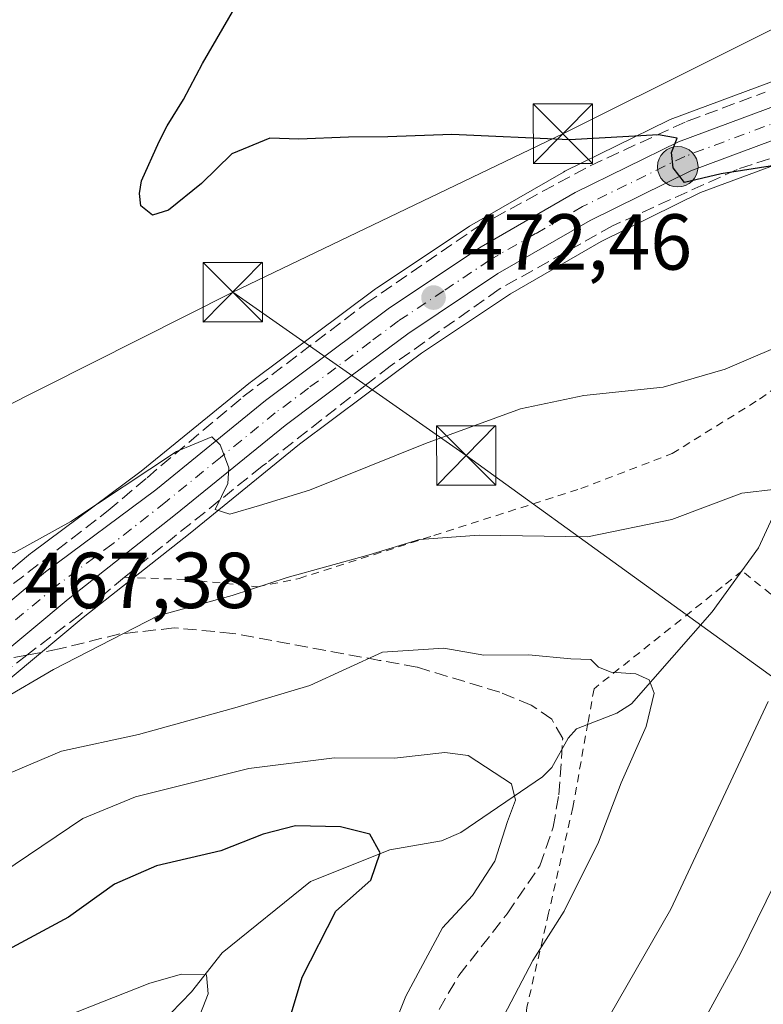
# Model space of a CAD drawing. Units: metres. Extents: x 626969 to 630383, y 4780512 to 4782890.
# Drawn here: x 628885 to 628978, y 4782041 to 4782165 of the extents above; entities that cross this region are included whole.
import ezdxf

# ---------------------------------------------------------------- set-up
doc = ezdxf.new("R2010")
doc.units = ezdxf.units.M
doc.header["$MEASUREMENT"] = 0
for name, pattern in [('DGN Style 2', [1.6480167562047852, 0.988810053722871, -0.6592067024819142]), ('DGN Style 3', [2.307223458686699, 1.648016756204785, -0.6592067024819142]), ('DGN Style 4', [2.6384748266838614, 1.318413404963828, -0.6592067024819142, 0.001648016756204785, -0.6592067024819142])]:
    doc.linetypes.add(name, pattern=pattern)
for name, color, linetype, lineweight in [('Alambrada', 7, 'DGN Style 2', 0), ('Carretera de calzada única Cxs', 7, 'Continuous', 13), ('Carretera de calzada única eje', 7, 'DGN Style 4', 0), ('Cima', 7, 'Continuous', 0), ('Comarca', 135, 'Continuous', 13), ('Corriente natural lineal', 142, 'Continuous', 13), ('Curva de nivel maestra', 30, 'Continuous', 30), ('Curva de nivel normal', 30, 'Continuous', 0), ('Muro lineal', 1, 'DGN Style 3', 13), ('Núcleo urbano CxS', 7, 'Continuous', 0), ('Prado CxS', 92, 'Continuous', 0), ('Punto de cota en terreno', 7, 'Continuous', 0), ('Punto kilométrico de carretera', 7, 'Continuous', 0), ('Rótulo de punto de cota en terreno', 7, 'Continuous', 0), ('Senda', 7, 'DGN Style 3', 0), ('Tendido', 6, 'Continuous', 0), ('Torre de tendido puntual', 7, 'Continuous', 0)]:
    doc.layers.add(name, color=color, linetype=linetype, lineweight=lineweight)
doc.styles.add('Style-Arial', font='txt')

# ---------------------------------------------------------------- blocks, each defined once
blk = doc.blocks.new('*U13')
at = {"layer": 'Prado CxS', "color": 92, "linetype": 'Continuous', "lineweight": 0}
for points in [[(628979.5333000004, 4782157.415300001, 477.2243000000017), (628966.7225000003, 4782152.6413, 475.9921000000032), (628966.4475999996, 4782152.5229, 475.9671999999992), (628953.3975000001, 4782146.1129, 474.9389999999985), (628953.2215999998, 4782146.019099999, 474.9231), (628941.3409000002, 4782139.1687, 474.1867000000057), (628941.1745999996, 4782139.065300001, 474.1821000000054), (628929.5944999997, 4782131.335300001, 473.6594999999944), (628929.4664000003, 4782131.244700001, 473.6524999999965), (628913.7962999997, 4782119.5547, 473.007700000002), (628913.6962000001, 4782119.476700001, 473.0083000000013), (628899.8661000002, 4782108.217300001, 472.1693999999989), (628885.9978999998, 4782097.8859, 470.8986000000005), (628885.8674, 4782097.7829, 470.8819999999978), (628884.3079000004, 4782096.480900001, 470.5105999999942)], [(628874.8142999997, 4782074.925100001, 465.879700000005), (628892.5301000001, 4782089.719900001, 467.7274999999936), (628906.0749000004, 4782100.388300001, 469.5031000000017), (628919.8958999999, 4782111.634500001, 470.8252000000066), (628928.2147000004, 4782117.856100001, 471.5093000000052), (628935.2905000001, 4782123.1283, 472.0749000000069), (628946.5239000004, 4782130.6303, 472.9949999999953), (628958.0126, 4782137.251499999, 473.9486000000034), (628970.5383000001, 4782143.4113, 474.9226000000053), (628982.8503000002, 4782147.993899999, 475.7890000000043)]]:
    blk.add_polyline3d(points, dxfattribs=at)
blk = doc.blocks.new('5PATER')
at = {"layer": 'Punto de cota en terreno', "linetype": 'Continuous', "lineweight": 0}
h = blk.add_hatch(color=51, dxfattribs=at)
edge = h.paths.add_edge_path()
edge.add_ellipse((0, 0), major_axis=(-0.1095731443231308, -0.1110710700762829), ratio=0.9994222409660322, start_angle=0, end_angle=360)
blk = doc.blocks.new('5HITCA')
at = {"layer": 'Comarca', "linetype": 'Continuous', "lineweight": 0}
h = blk.add_hatch(color=1, dxfattribs=at)
edge = h.paths.add_edge_path()
edge.add_arc((0, 0), 0.2558578010358639, 0, 360)
at = {"layer": 'Comarca', "color": 7, "linetype": 'Continuous', "lineweight": 0}
blk.add_circle((0, 0), 0.2558578010358639, dxfattribs=at)
blk = doc.blocks.new('5TTEND')
at = {"layer": 'Cima', "color": 7, "linetype": 'Continuous', "lineweight": 0}
for p, q in [((-0.375, 0.3754), (0.375, -0.3746)), ((0.3720000000000001, 0.3784000000000001), (-0.3720000000000001, -0.3776))]:
    blk.add_line(p, q, dxfattribs=at)
at = {"layer": 'Cima', "color": 7, "linetype": 'Continuous', "lineweight": 0, "flags": 128}
blk.add_lwpolyline([(-0.375, -0.3746), (0.375, -0.3746), (0.375, 0.3754), (-0.375, 0.3754), (-0.3720000000000001, -0.3776)], dxfattribs=at)

msp = doc.modelspace()

# ---------------------------------------------------------------- linework, layer by layer
at = {"layer": 'Alambrada', "color": 7, "linetype": 'DGN Style 2', "lineweight": 0}
for points in [[(628897.7801000001, 4782094.800100001, 468.7831000000006), (628905.6001000004, 4782094.5101, 467.5850000000065), (628914.4200999998, 4782093.610099999, 466.0513999999966), (628914.5601000005, 4782093.590100001, 466.0240000000049), (628919.4600999998, 4782094.550100001, 465.5630999999995), (628919.8201000001, 4782094.6601, 465.5418000000063), (628936.8501000004, 4782100.0701, 465.8616999999941), (628955.4301000005, 4782106.020099999, 467.2997999999934), (628966.9600999998, 4782110.4301, 467.9918000000035), (628978.0301000001, 4782117.3201, 469.0396000000038), (628987.8701, 4782124.370100001, 469.8926000000066), (628997.4001000002, 4782130.770099999, 470.7369000000036), (628999.4801000003, 4782131.270099999, 470.9887000000017), (629000.8201000001, 4782130.200099999, 470.9467000000004), (629001.0301000001, 4782130.030099999, 470.9441999999981), (629000.8701, 4782128.470100001, 470.710500000001), (628997.7301000003, 4782123.6501, 469.5580000000046), (628993.6901000004, 4782115.9901, 468.1826000000001), (628990.5401, 4782105.5701, 467.3472000000039), (628988.6700999998, 4782093.9001, 467.2492999999959), (628987.3300999999, 4782086.380100001, 467.7376999999979)], [(628987.3300999999, 4782086.380100001, 467.7376999999979), (628980.7301000003, 4782091.640100001, 465.0056999999942), (628975.7901, 4782095.590100001, 463.9627999999939), (628973.2801000001, 4782093.590100001, 463.5694999999978), (628968.0701000001, 4782089.4301, 462.695000000007), (628966.7401000002, 4782088.380100001, 462.9450999999972), (628957.1001000004, 4782080.710100001, 464.0007999999943), (628956.3201000001, 4782076.380100001, 464.7912000000069), (628954.4200999998, 4782065.720100001, 460.1432000000059), (628951.3601000002, 4782052.350099999, 460.0779000000039), (628948.6201, 4782040.460100001, 465.3784000000014), (628948.0100999996, 4782035.2501, 464.5105999999942), (628944.2301000003, 4782005.8201, 470.327099999995), (628944.1700999998, 4782001.1801, 473.7661999999983), (628944.0401, 4781990.630100001, 479.6768000000012), (628947.1700999998, 4781966.7501, 481.894100000005), (628947.9801000003, 4781961.350099999, 481.241200000004), (628951.1700999998, 4781940.030099999, 470.5017999999982)]]:
    msp.add_polyline3d(points, dxfattribs=at)
at = {"layer": 'Carretera de calzada única Cxs', "color": 7, "linetype": 'Continuous', "lineweight": 13}
for points in [[(628804.1601, 4782167.210100001, 457.8016999999964), (628803.1101000002, 4782128.300100001, 458.7449000000051), (628803.0900999998, 4782109.7601, 459.3224000000046), (628803.8300999999, 4782079.9801, 461.6431000000011), (628805.1801000005, 4782071.280099999, 461.9094000000041), (628807.3901000004, 4782065.590100001, 462.8545000000013), (628811.0201000003, 4782060.290100001, 463.9661000000052), (628815.6501000002, 4782056.0001, 465.0209999999934), (628820.0800999999, 4782053.2301, 463.5283000000054), (628824.3800999997, 4782051.420100001, 463.9113999999972), (628827.9200999998, 4782050.880100001, 464.1956000000064), (628833.5601000005, 4782051.390100001, 465.2170999999944), (628837.3300999999, 4782053.050100001, 464.5218000000023), (628841.2401000002, 4782055.710100001, 465.9012999999978), (628869.9801000003, 4782080.610099999, 468.4689000000071), (628887.7901, 4782095.4801, 469.2700999999943), (628901.7100999998, 4782105.850099999, 470.4015999999974), (628915.5900999998, 4782117.1501, 471.6475000000065), (628931.2600999996, 4782128.840100001, 472.812699999995), (628942.8400999998, 4782136.5701, 473.7329000000027), (628954.7200999996, 4782143.420100001, 474.5767000000051), (628967.7701000003, 4782149.8301, 475.6505000000034), (628980.5701000001, 4782154.600099999, 476.8285999999935)], [(628804.1601, 4782167.210100001, 457.8016999999964), (628803.1101000002, 4782128.300100001, 458.7449000000051), (628803.0900999998, 4782109.7601, 459.3224000000046), (628803.8300999999, 4782079.9801, 461.6431000000011), (628805.1801000005, 4782071.280099999, 461.9094000000041), (628807.3901000004, 4782065.590100001, 462.8545000000013), (628811.0201000003, 4782060.290100001, 463.9661000000052), (628815.6501000002, 4782056.0001, 465.0209999999934), (628820.0800999999, 4782053.2301, 463.5283000000054), (628824.3800999997, 4782051.420100001, 463.9113999999972), (628827.9200999998, 4782050.880100001, 464.1956000000064), (628833.5601000005, 4782051.390100001, 465.2170999999944), (628837.3300999999, 4782053.050100001, 464.5218000000023), (628841.2401000002, 4782055.710100001, 465.9012999999978), (628869.9801000003, 4782080.610099999, 468.4689000000071), (628887.7901, 4782095.4801, 469.2700999999943), (628901.7100999998, 4782105.850099999, 470.4015999999974), (628915.5900999998, 4782117.1501, 471.6475000000065), (628931.2600999996, 4782128.840100001, 472.812699999995), (628942.8400999998, 4782136.5701, 473.7329000000027), (628954.7200999996, 4782143.420100001, 474.5767000000051), (628967.7701000003, 4782149.8301, 475.6505000000034), (628980.5701000001, 4782154.600099999, 476.8285999999935)], [(628981.8701, 4782150.8301, 476.5443999999989), (628969.3501000004, 4782146.170100001, 475.2381000000024), (628956.6001000004, 4782139.9001, 474.274900000004), (628944.9401000004, 4782133.1801, 473.3828000000067), (628933.5601000005, 4782125.5801, 472.3818000000028), (628926.4200999998, 4782120.2601, 471.7909999999974), (628918.0500999996, 4782114.0001, 471.2140999999974), (628904.2001, 4782102.7301, 469.8340000000026), (628890.6401000004, 4782092.050100001, 468.574099999998), (628881.1672999999, 4782084.133500001, 470.0261000000028)], [(628981.8701, 4782150.8301, 476.5443999999989), (628969.3501000004, 4782146.170100001, 475.2381000000024), (628956.6001000004, 4782139.9001, 474.274900000004), (628944.9401000004, 4782133.1801, 473.3828000000067), (628933.5601000005, 4782125.5801, 472.3818000000028), (628926.4200999998, 4782120.2601, 471.7909999999974), (628918.0500999996, 4782114.0001, 471.2140999999974), (628904.2001, 4782102.7301, 469.8340000000026), (628890.6401000004, 4782092.050100001, 468.574099999998), (628881.1672999999, 4782084.133500001, 470.0261000000028)]]:
    msp.add_polyline3d(points, dxfattribs=at)
at = {"layer": 'Carretera de calzada única eje', "color": 7, "linetype": 'DGN Style 4', "lineweight": 0}
msp.add_polyline3d([(629031.0601000005, 4782162.850099999, 479.250199999995), (629028.6801000005, 4782163.200099999, 479.1686000000045), (629024.8201000001, 4782163.040100001, 479.0083000000013), (629021.2801000001, 4782162.890100001, 478.9076999999961), (629015.8400999998, 4782161.950099999, 479.7065000000002), (629010.5900999998, 4782161.030099999, 481.6790000000037), (629003.7901, 4782159.390100001, 479.1763999999966), (628996.8601000002, 4782157.710100001, 477.6870000000054), (628981.2200999996, 4782152.710100001, 476.6753000000026), (628968.5601000005, 4782148.0001, 475.457899999994), (628955.6601, 4782141.6601, 474.4184999999998), (628949.7200999996, 4782138.2301, 473.9909000000043), (628943.8901000004, 4782134.870100001, 473.5481), (628938.1001000004, 4782131.0101, 472.9946000000054), (628932.4101, 4782127.210100001, 472.4758000000002), (628928.8400999998, 4782124.550100001, 472.2495999999956), (628921.0000999998, 4782118.700099999, 471.6873000000051), (628916.8201000001, 4782115.5701, 471.327099999995), (628909.8800999997, 4782109.920100001, 471.0601000000024), (628902.9501, 4782104.290100001, 469.9866000000038), (628896.1700999998, 4782098.950099999, 469.3742999999959), (628889.2200999996, 4782093.7601, 468.725099999996), (628880.3300999999, 4782086.340100001, 469.3340999999928), (628876.6259000005, 4782083.251300001, 467.7964999999967)], dxfattribs=at)
at = {"layer": 'Corriente natural lineal', "color": 142, "linetype": 'Continuous', "lineweight": 13}
msp.add_polyline3d([(628980.1601999998, 4782103.4619, 465.5124999999971), (628977.8650000002, 4782098.525900001, 464.3190000000032), (628972.0175999999, 4782090.4497, 462.4530999999988), (628961.8331000004, 4782078.8037, 459.7378000000026), (628959.9754999997, 4782077.6043, 459.2458000000043), (628954.8973000003, 4782075.6393, 458.1857000000019), (628953.8249000004, 4782074.480000001, 457.8420000000042), (628951.7644999997, 4782070.763300001, 456.9814999999944), (628950.6052999999, 4782069.5836, 456.5988999999972), (628940.2605999997, 4782062.546700001, 452.8013000000064), (628937.8114999998, 4782061.4769, 452.2739000000002), (628931.2790999999, 4782060.3292, 451.0252999999939), (628921.2696000002, 4782056.327299999, 448.8341999999975), (628910.0913000006, 4782047.3244, 446.2121000000043), (628906.2275, 4782042.396299999, 445.001099999994), (628893.1793000001, 4782028.922300001, 442.5915999999997)], dxfattribs=at)
at = {"layer": 'Curva de nivel maestra', "color": 30, "linetype": 'Continuous', "lineweight": 30, "flags": 128}
for points, elevation in [([(628982.0599999997, 4782147.190099999), (628973.1600000003, 4782145.790100001), (628968.5199999996, 4782144.690099999), (628967.0800000001, 4782146.550100001), (628966.8799999999, 4782148.4801), (628967.5899999999, 4782150.300100001), (628965.2599999999, 4782150.700099999), (628953.9800000006, 4782150.0801), (628939.1399999997, 4782150.7601), (628931.0300000003, 4782150.4801), (628926.0899999999, 4782150.4301), (628919.8099999997, 4782150.1501), (628916.1399999997, 4782150.280099999), (628911.3200000003, 4782148.300100001), (628907.4900000002, 4782144.5801), (628903.3300000001, 4782141.190099999), (628901.2999999998, 4782140.5801), (628899.8300000001, 4782141.7501), (628899.6500000004, 4782143.3201), (628899.9000000004, 4782144.890100001), (628902.1600000003, 4782149.870100001), (628903.1500000004, 4782151.850099999), (628905.2000000002, 4782155.200099999), (628907.6399999997, 4782159.720100001), (628912.7800000003, 4782168.610099999)], 475), ([(628912.8399999999, 4782019.590100001), (628920.2300000006, 4782044.2601), (628924.4800000006, 4782052.590100001), (628928.9100000003, 4782056.520099999), (628930.0899999999, 4782059.9801), (628928.7800000003, 4782062.3101), (628925.04, 4782063.2601), (628919.3799999999, 4782063.380100001), (628915.2699999996, 4782062.340100001), (628909.9199999999, 4782060.2301), (628901.8099999997, 4782058.340100001), (628896.4800000006, 4782056.0101), (628890.6699999999, 4782051.850099999), (628882.4699999997, 4782047.4101), (628867.1600000003, 4782036.920100001)], 450)]:
    msp.add_lwpolyline(points, dxfattribs=dict(at, elevation=elevation))
at = {"layer": 'Curva de nivel normal', "color": 30, "linetype": 'Continuous', "lineweight": 0, "flags": 128}
for points, elevation in [([(628983.0199999996, 4782125.119999999), (628973.6600000003, 4782121.08), (628965.8200000003, 4782118.84), (628955.8200000003, 4782117.77), (628947.8200000003, 4782116.08), (628935.8200000003, 4782111.720000001), (628921.1399999997, 4782105.82), (628914.8099999997, 4782103.880000001), (628911.0599999997, 4782102.779999999), (628909.2400000002, 4782103.359999999), (628910.8300000001, 4782106.67), (628910.9400000004, 4782108.619999999), (628910.3799999999, 4782110.100000001), (628909.8499999996, 4782111.550000001), (628908.79, 4782112.560000001), (628904.3200000003, 4782110.710000001), (628890.9800000006, 4782101.859999999), (628883.8300000001, 4782097.890000001), (628879.6699999999, 4782097.949999999), (628875.5300000003, 4782101.74), (628869.9000000004, 4782113.27), (628864.1399999997, 4782136.65), (628861.25, 4782159.949999999), (628859.9199999999, 4782170.859999999)], 470), ([(628980.1299999999, 4782105.939999999), (628975.7599999999, 4782105.439999999), (628966.9400000004, 4782102.109999999), (628956.2800000003, 4782099.9), (628942.5999999996, 4782100.140000001), (628935.0300000003, 4782099.57), (628928.6699999999, 4782097.65), (628918.3300000001, 4782094.789999999), (628911.3799999999, 4782092.5), (628901.9900000002, 4782089.91), (628888.8099999997, 4782083.140000001), (628875.5199999996, 4782075.369999999), (628868.5599999997, 4782071.02), (628865.5, 4782068.730000001), (628861.1600000003, 4782065.300000001), (628857.1100000005, 4782062.9), (628854.7599999999, 4782064.350000001), (628852.7199999997, 4782066.189999999), (628849.7800000003, 4782066.24), (628844.1026999997, 4782064.2696)], 465), ([(628883.1399999997, 4782070.01), (628889.8099999997, 4782072.810000001), (628899.5199999996, 4782074.939999999), (628912, 4782078.390000001), (628921.1699999999, 4782081.100000001), (628930.3799999999, 4782085.350000001), (628938.1299999999, 4782085.83), (628943.1699999999, 4782084.960000001), (628948.8200000003, 4782084.980000001), (628954.1799999997, 4782084.470000001), (628956.7000000002, 4782084.41), (628957.6600000003, 4782083.449999999), (628959.2800000003, 4782082.789999999), (628962.3799999999, 4782082.600000001), (628964.0599999997, 4782081.84), (628964.6799999997, 4782080.15), (628963.6900000004, 4782075.92), (628960.5099999999, 4782068.83), (628957.6600000003, 4782061.32), (628953.3300000001, 4782052.600000001), (628949.3799999999, 4782046.369999999), (628941.6200000001, 4782031.59)], 460), ([(628987.5700000003, 4781900.310000001), (628978.2599999999, 4781903.300000001), (628971.0800000001, 4781906.66), (628966.6399999997, 4781910.119999999), (628962.2800000003, 4781913.480000001), (628954.6699999999, 4781921.24), (628943.9299999997, 4781935.189999999), (628941.7800000003, 4781939.100000001), (628939.7800000003, 4781946.369999999), (628939.2199999997, 4781963.699999999), (628941.2599999999, 4781990.58), (628944.6399999997, 4782007.25), (628953.5099999999, 4782029.680000001), (628966.7999999998, 4782052.84), (628979.1100000005, 4782079.09)], 465), ([(628924.8899999997, 4782020.82), (628933.3200000003, 4782041.84), (628937.9500000002, 4782050.480000001), (628941.7599999999, 4782054.59), (628944.5499999998, 4782058.92), (628946.1699999999, 4782063.92), (628947.1600000003, 4782066.640000001), (628946.6799999997, 4782068.689999999), (628941.1799999997, 4782072.289999999), (628938.2300000006, 4782072.66), (628931.8899999997, 4782071.939999999), (628924.3200000003, 4782071.99), (628913.4800000006, 4782070.65), (628899.1399999997, 4782067.050000001), (628892.4800000006, 4782064.300000001), (628868.4800000006, 4782048.140000001), (628833.4699999997, 4782020.939999999)], 455), ([(628979.5499999998, 4781918.300000001), (628974.8600000005, 4781921.609999999), (628972.25, 4781924), (628969.3700000001, 4781926.230000001), (628964.75, 4781930.949999999), (628960.0899999999, 4781934.960000001), (628957.9800000006, 4781938.07), (628956.7000000002, 4781942.51), (628954.7999999998, 4781948.779999999), (628953.6500000004, 4781962.470000001), (628952.2199999997, 4781973.880000001), (628951.7800000003, 4781984.470000001), (628953.0700000003, 4781994.350000001), (628955.3700000001, 4782002.609999999), (628959.2699999996, 4782012.59), (628966.3399999999, 4782030.26), (628975.5899999999, 4782047.26), (628980.9800000006, 4782058.26)], 470), ([(628906.3200000003, 4782036.949999999), (628908.3399999999, 4782042.140000001), (628908.1100000005, 4782044.550000001), (628904.9800000006, 4782044.630000001), (628900.9800000006, 4782043.5), (628881.1799999997, 4782035.720000001)], 445)]:
    msp.add_lwpolyline(points, dxfattribs=dict(at, elevation=elevation))
at = {"layer": 'Muro lineal', "color": 1, "linetype": 'DGN Style 3', "lineweight": 13}
for points in [[(628856.3601000002, 4782083.7301, 469.2391999999964), (628852.0100999996, 4782073.100099999, 468.3420999999944), (628852.6001000004, 4782072.190099999, 468.453800000003), (628853.9200999998, 4782070.1801, 467.360400000005), (628855.6901000004, 4782070.220100001, 467.3561999999947), (628883.7301000003, 4782093.9901, 469.4763999999996), (628895.7100999998, 4782103.2301, 470.4217999999965), (628900.6101000002, 4782107.380100001, 471.0032000000065), (628912.7100999998, 4782117.590100001, 472.2195999999968), (628928.2801000001, 4782129.4101, 473.1154999999999), (628942.4401000004, 4782139.140100001, 474.0589000000036), (628956.6201, 4782146.8201, 475.0157000000036), (628968.8000999996, 4782152.420100001, 475.9686999999976), (628968.9801000003, 4782152.4801, 475.9765999999945), (628978.7100999998, 4782156.090100001, 476.8815000000032)], [(628979.2600999996, 4782147.670100001, 475.9113000000071), (628975.1700999998, 4782146.340100001, 475.3542000000016), (628959.4401000004, 4782139.210100001, 474.1538), (628945.1201, 4782131.210100001, 473.0700999999972), (628931.3201000001, 4782121.460100001, 471.9511000000057), (628928.1401000004, 4782118.9901, 471.7063000000053), (628915.6901000004, 4782109.2401, 470.7986999999994), (628915.1401000004, 4782108.8201, 470.7528000000021), (628900.5301000001, 4782097.090100001, 469.0785000000033), (628897.7801000001, 4782094.800100001, 468.7831000000006), (628892.1201, 4782090.0601, 468.3940000000002), (628885.4101, 4782084.940099999, 471.448000000004), (628879.7801000001, 4782080.6801, 468.2407999999996), (628859.2801000001, 4782063.840100001, 467.7905000000028), (628842.3101000005, 4782049.9301, 466.1322999999975), (628839.0500999996, 4782047.2501, 466.5835999999982), (628837.7801000001, 4782045.0801, 466.9416999999958), (628831.0301000001, 4782034.210100001, 460.7434000000067)]]:
    msp.add_polyline3d(points, dxfattribs=at)
at = {"layer": 'Núcleo urbano CxS', "color": 7, "linetype": 'Continuous', "lineweight": 0}
for points in [[(628979.5333000004, 4782157.415300001, 477.2243000000017), (628966.7225000003, 4782152.6413, 475.9921000000032), (628966.4475999996, 4782152.5229, 475.9671999999992), (628953.3975000001, 4782146.1129, 474.9389999999985), (628953.2215999998, 4782146.019099999, 474.9231), (628941.3409000002, 4782139.1687, 474.1867000000057), (628941.1745999996, 4782139.065300001, 474.1821000000054), (628929.5944999997, 4782131.335300001, 473.6594999999944), (628929.4664000003, 4782131.244700001, 473.6524999999965), (628913.7962999997, 4782119.5547, 473.007700000002), (628913.6962000001, 4782119.476700001, 473.0083000000013), (628899.8661000002, 4782108.217300001, 472.1693999999989), (628885.9978999998, 4782097.8859, 470.8986000000005), (628885.8674, 4782097.7829, 470.8819999999978), (628884.3079000004, 4782096.480900001, 470.5105999999942), (628882.9321999997, 4782095.2556, 470.1385000000009)], [(628884.3079000004, 4782096.480900001, 470.5105999999942), (628885.8674, 4782097.7829, 470.8819999999978), (628885.9978999998, 4782097.8859, 470.8986000000005), (628899.8661000002, 4782108.217300001, 472.1693999999989), (628913.6962000001, 4782119.476700001, 473.0083000000013), (628913.7962999997, 4782119.5547, 473.007700000002), (628929.4664000003, 4782131.244700001, 473.6524999999965), (628929.5944999997, 4782131.335300001, 473.6594999999944), (628941.1745999996, 4782139.065300001, 474.1821000000054), (628941.3409000002, 4782139.1687, 474.1867000000057), (628953.2215999998, 4782146.019099999, 474.9231), (628953.3975000001, 4782146.1129, 474.9389999999985), (628966.4475999996, 4782152.5229, 475.9671999999992), (628966.7225000003, 4782152.6413, 475.9921000000032), (628979.5333000004, 4782157.415300001, 477.2243000000017)], [(628982.8503000002, 4782147.993899999, 475.7890000000043), (628970.5383000001, 4782143.4113, 474.9226000000053), (628958.0126, 4782137.251499999, 473.9486000000034), (628946.5239000004, 4782130.6303, 472.9949999999953), (628935.2905000001, 4782123.1283, 472.0749000000069), (628928.2147000004, 4782117.856100001, 471.5093000000052), (628919.8958999999, 4782111.634500001, 470.8252000000066), (628906.0749000004, 4782100.388300001, 469.5031000000017), (628892.5301000001, 4782089.719900001, 467.7274999999936), (628874.8142999997, 4782074.925100001, 465.879700000005)], [(628874.8142999997, 4782074.925100001, 465.879700000005), (628892.5301000001, 4782089.719900001, 467.7274999999936), (628906.0749000004, 4782100.388300001, 469.5031000000017), (628919.8958999999, 4782111.634500001, 470.8252000000066), (628928.2147000004, 4782117.856100001, 471.5093000000052), (628935.2905000001, 4782123.1283, 472.0749000000069), (628946.5239000004, 4782130.6303, 472.9949999999953), (628958.0126, 4782137.251499999, 473.9486000000034), (628970.5383000001, 4782143.4113, 474.9226000000053), (628982.8503000002, 4782147.993899999, 475.7890000000043)]]:
    msp.add_polyline3d(points, dxfattribs=at)
at = {"layer": 'Prado CxS', "color": 92, "linetype": 'Continuous', "lineweight": 0}
for points in [[(628979.5333000004, 4782157.415300001, 477.2243000000017), (628966.7225000003, 4782152.6413, 475.9921000000032), (628966.4475999996, 4782152.5229, 475.9671999999992), (628953.3975000001, 4782146.1129, 474.9389999999985), (628953.2215999998, 4782146.019099999, 474.9231), (628941.3409000002, 4782139.1687, 474.1867000000057), (628941.1745999996, 4782139.065300001, 474.1821000000054), (628929.5944999997, 4782131.335300001, 473.6594999999944), (628929.4664000003, 4782131.244700001, 473.6524999999965), (628913.7962999997, 4782119.5547, 473.007700000002), (628913.6962000001, 4782119.476700001, 473.0083000000013), (628899.8661000002, 4782108.217300001, 472.1693999999989), (628885.9978999998, 4782097.8859, 470.8986000000005), (628885.8674, 4782097.7829, 470.8819999999978), (628884.3079000004, 4782096.480900001, 470.5105999999942), (628882.9321999997, 4782095.2556, 470.1385000000009)], [(628874.8142999997, 4782074.925100001, 465.879700000005), (628892.5301000001, 4782089.719900001, 467.7274999999936), (628906.0749000004, 4782100.388300001, 469.5031000000017), (628919.8958999999, 4782111.634500001, 470.8252000000066), (628928.2147000004, 4782117.856100001, 471.5093000000052), (628935.2905000001, 4782123.1283, 472.0749000000069), (628946.5239000004, 4782130.6303, 472.9949999999953), (628958.0126, 4782137.251499999, 473.9486000000034), (628970.5383000001, 4782143.4113, 474.9226000000053), (628982.8503000002, 4782147.993899999, 475.7890000000043)]]:
    msp.add_polyline3d(points, dxfattribs=at)
at = {"layer": 'Senda', "color": 7, "linetype": 'DGN Style 3', "lineweight": 0}
msp.add_polyline3d([(628934.0500999996, 4782034.190099999, 456.8426999999938), (628940.0100999996, 4782044.470100001, 457.6698999999935), (628946.1201, 4782052.270099999, 458.0531999999948), (628950.2500999998, 4782058.340100001, 459.7838999999949), (628951.9200999998, 4782063.200099999, 458.8459000000003), (628952.6601, 4782067.290100001, 459.9934999999969), (628953.1401000004, 4782074.4301, 463.7446999999956), (628951.7600999996, 4782076.850099999, 464.4621999999945), (628949.1501000002, 4782078.630100001, 464.7915000000066), (628945.1901000004, 4782080.280099999, 464.1526000000013), (628934.7401000002, 4782083.4301, 460.1098000000056), (628930.0000999998, 4782084.300100001, 460.3877999999968), (628911.4600999998, 4782087.710100001, 464.6184000000067), (628904.0301000001, 4782088.4001, 464.9713000000047), (628897.1551000001, 4782087.6351, 466.078800000003), (628889.5100999996, 4782085.7501, 470.0731999999989), (628885.4101, 4782084.950099999, 471.4444999999978), (628881.1672999999, 4782084.133500001, 470.0261000000028)], dxfattribs=at)
at = {"layer": 'Tendido', "color": 6, "linetype": 'Continuous', "lineweight": 0, "extrusion": (-0.03813575930283862, -0.01917409577245932, 0.9990885936260632), "elevation": -115202.9322698417, "flags": 128}
msp.add_lwpolyline([(-3989988.290176191, 2707546.939256867), (-3989988.290176191, 2707586.880985749)], dxfattribs=at)
at = {"layer": 'Tendido', "color": 6, "linetype": 'Continuous', "lineweight": 0, "extrusion": (0.5789451204604947, 0.8128972366682542, 0.06340843880824933), "elevation": 4251516.225622918, "flags": 128}
msp.add_lwpolyline([(2261902.651467611, -269650.0843346542), (2261866.649619171, -269654.8767786801), (2261785.120473019, -269645.9448045129)], dxfattribs=at)
at = {"layer": 'Tendido', "color": 6, "linetype": 'Continuous', "lineweight": 0}
msp.add_polyline3d([(628911.4358999999, 4782130.819, 474.5497000000032), (628953.1739999996, 4782150.861199999, 475.4000999999989), (628990.7450000001, 4782169.646700001, 480.4670999999944), (629000.9200999998, 4782171.920100001, 483.4183000000049)], dxfattribs=at)

# ---------------------------------------------------------------- block references
at = {"layer": 'Prado CxS', "color": 92, "linetype": 'Continuous', "lineweight": 0}
msp.add_blockref('*U13', (0, 0), dxfattribs=at)
at = {"layer": 'Punto de cota en terreno', "color": 7, "linetype": 'Continuous', "lineweight": 0, "xscale": 10, "yscale": 10, "zscale": 10}
msp.add_blockref('5PATER', (628936.8200000003, 4782130.15, 472.4600000000065), dxfattribs=at)
at = {"layer": 'Punto kilométrico de carretera', "color": 7, "linetype": 'Continuous', "lineweight": 0, "xscale": 10, "yscale": 10, "zscale": 10}
msp.add_blockref('5HITCA', (628967.6804999998, 4782146.6884, 475.2777999999962), dxfattribs=at)
at = {"layer": 'Torre de tendido puntual', "color": 7, "linetype": 'Continuous', "lineweight": 0, "xscale": 10, "yscale": 10, "zscale": 10}
for p in [(628953.1739999996, 4782150.861199999, 475.4000999999989), (628911.4358999999, 4782130.819, 474.5497000000032), (628940.9369999999, 4782110.181399999, 469.7669000000024)]:
    msp.add_blockref('5TTEND', p, dxfattribs=at)

# ---------------------------------------------------------------- texts
at = {"layer": 'Rótulo de punto de cota en terreno', "color": 7, "linetype": 'Continuous', "lineweight": 0, "style": 'Style-Arial'}
for s, p in [('472,46', (628940.3477999996, 4782133.677800001)), ('467,38', (628885.1178000001, 4782090.9078))]:
    msp.add_text(s, height=7.000000000000002, dxfattribs=at).set_placement(p)

doc.saveas('drawing.dxf')
